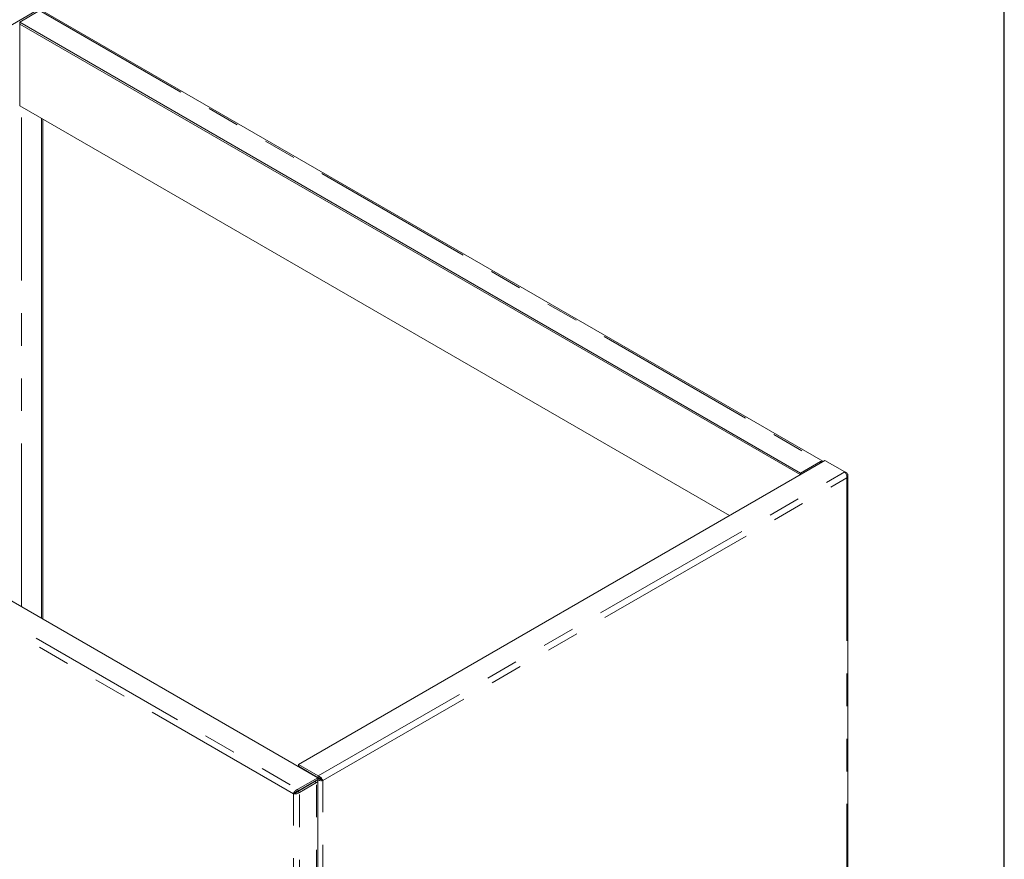
# Model space of a CAD drawing. Units: inches. Extents: x 4 to 106, y 4 to 81.
# Drawn here: x 91 to 106, y 62 to 75 of the extents above; entities that cross this region are included whole.
import ezdxf

# ---------------------------------------------------------------- set-up
doc = ezdxf.new("R2010")
doc.units = ezdxf.units.IN
doc.header["$LTSCALE"] = 10
doc.header["$MEASUREMENT"] = 0
doc.linetypes.add('PHANTOM', pattern=[0.5, 0.25, -0.05, 0.05, -0.05, 0.05, -0.05])

msp = doc.modelspace()

# ---------------------------------------------------------------- linework, layer by layer
at = {"color": 7, "linetype": 'Continuous', "lineweight": 30}
msp.add_line((106.25, 3.75), (106.25, 81.25), dxfattribs=at)
at = {"color": 7, "linetype": 'Continuous', "lineweight": 15}
for p, q in [((83.401, 70.271), (91.478, 74.933)), ((91.454, 74.892), (91.148, 74.715)), ((103.466, 67.981), (91.488, 74.896)), ((91.148, 74.715), (103.126, 67.8)), ((91.148, 74.715), (91.148, 74.686)), ((91.148, 74.686), (103.12, 67.775)), ((91.148, 74.686), (91.148, 73.432)), ((91.148, 73.432), (102.034, 67.148)), ((91.48, 73.241), (91.48, 65.575)), ((91.505, 73.226), (91.505, 65.56)), ((83.048, 70.443), (95.72, 63.127)), ((95.422, 63.331), (103.498, 67.994)), ((103.126, 67.8), (103.433, 67.977)), ((103.805, 67.817), (103.498, 67.994)), ((103.833, 67.801), (103.805, 67.817)), ((103.126, 67.8), (103.126, 67.779)), ((103.833, 67.801), (103.821, 67.794)), ((103.852, 48.252), (103.852, 67.762)), ((95.728, 63.154), (95.422, 63.331)), ((95.422, 63.331), (95.422, 63.302)), ((95.728, 63.125), (95.422, 63.302)), ((95.728, 63.154), (95.728, 63.125)), ((95.72, 63.127), (95.414, 62.95)), ((95.414, 62.921), (95.72, 63.098)), ((95.416, 62.917), (95.676, 63.067)), ((95.441, 62.902), (95.701, 63.052)), ((95.72, 63.098), (95.72, 63.127)), ((95.726, 63.121), (95.72, 63.124)), ((95.72, 63.118), (95.726, 63.121)), ((95.72, 43.546), (95.72, 63.079)), ((95.77, 63.098), (95.795, 63.084)), ((95.372, 62.894), (95.347, 62.88)), ((95.414, 62.95), (95.414, 62.921)), ((95.441, 62.902), (95.416, 62.917))]:
    msp.add_line(p, q, dxfattribs=at)
at = {"color": 8, "linetype": 'PHANTOM', "lineweight": 0}
for p, q in [((91.454, 74.892), (103.433, 67.977)), ((91.174, 65.752), (91.174, 73.418)), ((82.741, 70.266), (95.414, 62.95)), ((95.347, 62.88), (82.713, 70.173)), ((103.433, 67.956), (103.433, 67.977)), ((95.728, 63.154), (103.805, 67.817)), ((95.795, 63.084), (103.833, 67.724)), ((103.833, 67.724), (103.833, 48.236)), ((95.676, 63.072), (95.676, 63.067)), ((95.676, 63.067), (95.701, 63.052)), ((95.701, 43.519), (95.701, 63.052)), ((95.795, 43.596), (95.795, 63.084)), ((95.347, 43.392), (95.347, 62.88)), ((95.441, 43.369), (95.441, 62.902))]:
    msp.add_line(p, q, dxfattribs=at)
at = {"color": 7, "linetype": 'Continuous', "lineweight": 15, "flags": 128}
msp.add_lwpolyline([(95.701, 63.052), (95.709, 63.058), (95.715, 63.065), (95.719, 63.072), (95.72, 63.079), (95.719, 63.087), (95.715, 63.094), (95.715, 63.095)], dxfattribs=at)
at = {"color": 7, "linetype": 'Continuous', "lineweight": 15}
for centre, radius, start, end in [((103.451, 67.953), 0.0311, 52.9171, 127.293), ((95.669, 63.081), 0.0163, 295.0961, 346.378)]:
    msp.add_arc(centre, radius, start, end, dxfattribs=at)
for points, knots in [([(103.833, 67.724), (103.833, 67.732), (103.835, 67.746), (103.831, 67.771), (103.822, 67.793), (103.813, 67.808), (103.807, 67.815), (103.805, 67.817)], [0, 0, 0, 0, 0.222026, 0.444062, 0.666092, 0.888123, 1, 1, 1, 1]), ([(103.833, 67.801), (103.837, 67.796), (103.847, 67.785), (103.853, 67.767), (103.851, 67.749), (103.843, 67.734), (103.835, 67.727), (103.833, 67.724)], [0, 0, 0, 0, 0.22201, 0.444051, 0.666085, 0.88812, 1, 1, 1, 1]), ([(95.728, 63.154), (95.735, 63.151), (95.749, 63.145), (95.768, 63.129), (95.783, 63.111), (95.791, 63.095), (95.794, 63.087), (95.795, 63.084)], [0, 0, 0, 0, 0.22201, 0.444047, 0.666078, 0.888104, 1, 1, 1, 1]), ([(95.795, 63.084), (95.789, 63.083), (95.777, 63.08), (95.754, 63.082), (95.733, 63.087), (95.721, 63.094), (95.717, 63.096)], [0, 0, 0, 0, 0.27274, 0.545507, 0.81827, 1, 1, 1, 1]), ([(95.77, 63.098), (95.766, 63.099), (95.759, 63.1), (95.746, 63.105), (95.735, 63.112), (95.729, 63.118), (95.726, 63.121)], [0, 0, 0, 0, 0.283979, 0.530954, 0.777853, 1, 1, 1, 1]), ([(95.728, 63.125), (95.734, 63.124), (95.743, 63.121), (95.755, 63.114), (95.764, 63.106), (95.768, 63.101), (95.77, 63.098)], [0, 0, 0, 0, 0.283972, 0.530941, 0.777849, 1, 1, 1, 1]), ([(95.414, 62.95), (95.407, 62.947), (95.393, 62.941), (95.374, 62.925), (95.359, 62.907), (95.351, 62.891), (95.348, 62.883), (95.347, 62.88)], [0, 0, 0, 0, 0.2220111, 0.4440501, 0.666077, 0.8881042, 1, 1, 1, 1]), ([(95.347, 62.88), (95.353, 62.879), (95.365, 62.876), (95.388, 62.878), (95.412, 62.884), (95.43, 62.893), (95.438, 62.9), (95.441, 62.902)], [0, 0, 0, 0, 0.222017, 0.444053, 0.666087, 0.888124, 1, 1, 1, 1]), ([(95.414, 62.921), (95.409, 62.92), (95.399, 62.917), (95.387, 62.91), (95.378, 62.901), (95.374, 62.897), (95.372, 62.894)], [0, 0, 0, 0, 0.283974, 0.530944, 0.777848, 1, 1, 1, 1]), ([(95.372, 62.894), (95.376, 62.895), (95.383, 62.896), (95.396, 62.901), (95.407, 62.908), (95.413, 62.914), (95.416, 62.917)], [0, 0, 0, 0, 0.283977, 0.530956, 0.777851, 1, 1, 1, 1])]:
    msp.add_open_spline(points, degree=3, knots=knots, dxfattribs=at)

doc.saveas('drawing.dxf')
